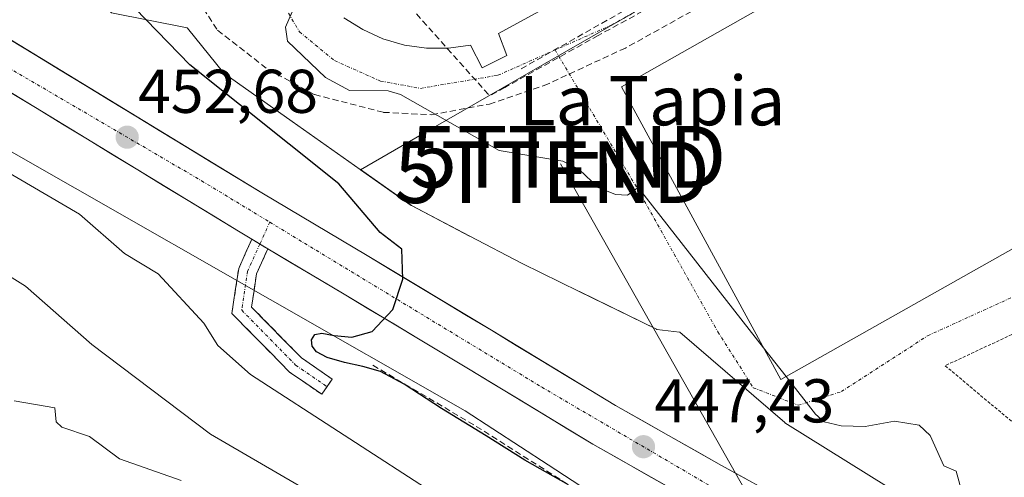
# Model space of a CAD drawing. Units: metres. Extents: x 610637 to 614079, y 4743201 to 4745570.
# Drawn here: x 613467 to 613627, y 4743938 to 4744012 of the extents above; entities that cross this region are included whole.
import ezdxf
from ezdxf.enums import TextEntityAlignment as Align

# ---------------------------------------------------------------- set-up
doc = ezdxf.new("R2010")
doc.units = ezdxf.units.M
doc.header["$MEASUREMENT"] = 0
for name, pattern in [('TRAZO_Y_PUNTO', [1, 0.5, -0.25, 0, -0.25]), ('TRAZOS', [0.75, 0.5, -0.25]), ('TRAZOSX2', [1.5, 1, -0.5])]:
    doc.linetypes.add(name, pattern=pattern)
doc.layers.get('0').update_dxf_attribs({"lineweight": 5})
for name, color, linetype, lineweight in [('Alambrada', 19, 'TRAZOS', 0), ('Camino', 19, 'TRAZOSX2', 0), ('Camino Cxs', 19, 'Continuous', 0), ('Camino eje', 19, 'TRAZO_Y_PUNTO', 0), ('Carretera de calzada única', 19, 'Continuous', 13), ('Carretera de calzada única Cxs', 19, 'Continuous', 13), ('Carretera de calzada única eje', 19, 'TRAZO_Y_PUNTO', 0), ('Carátula', 7, 'Continuous', 5), ('Conducción de agua lineal', 5, 'TRAZOSX2', 0), ('Curva de nivel maestra', 36, 'Continuous', 30), ('Curva de nivel normal', 36, 'Continuous', 0), ('Edificación industrial', 135, 'Continuous', 13), ('Edificación industrial Cxs', 135, 'Continuous', 13), ('Elemento construido', 1, 'Continuous', 0), ('Núcleo urbano CxS', 19, 'Continuous', 0), ('Obra de contención lineal', 1, 'TRAZOSX2', 13), ('Pastizal CxS', 92, 'Continuous', 0), ('Punto de cota en terreno', 7, 'Continuous', 0), ('Rótulo de punto de cota en terreno', 19, 'Continuous', 0), ('Tendido', 6, 'Continuous', 0), ('Texto cartográfico', 19, 'Continuous', 0), ('Torre de tendido puntual', 7, 'Continuous', 0), ('Vía urbana eje', 5, 'TRAZO_Y_PUNTO', 0)]:
    doc.layers.add(name, color=color, linetype=linetype, lineweight=lineweight)
doc.styles.add('Arial', font='txt', dxfattribs={"height": 0.2})

# ---------------------------------------------------------------- blocks, each defined once
blk = doc.blocks.new('*U154')
at = {"layer": 'Núcleo urbano CxS', "color": 19, "linetype": 'Continuous', "lineweight": 0}
for points in [[(613654.5845, 4743885.0209, 449.599), (613612.9735, 4743902.7685, 452.4632), (613605.5553, 4743908.6011, 451.2484), (613598.8213, 4743913.8975, 450.0742), (613573.5945, 4743926.2263, 451.3075), (613562.1829, 4743933.6643, 451.3026), (613553.0119, 4743939.6401, 451.529), (613539.5565, 4743948.4095, 451.9424), (613444.7209, 4744002.5477, 454.8239)], [(613482.2823, 4744012.9051, 450.9444), (613494.5333, 4744010.4803, 449.2197), (613494.5577, 4744010.4597, 449.219), (613500.4437, 4744003.1687, 449.7084), (613500.4683, 4744003.1443, 449.7098), (613511.5277, 4743995.3207, 449.4114), (613511.5563, 4743995.3003, 449.4105), (613522.5537, 4743987.5223, 448.4012), (613522.5827, 4743987.5019, 448.4005), (613530.8443, 4743981.6979, 448.2805), (613530.8773, 4743981.6815, 448.2816), (613540.2937, 4743976.7419, 447.8265), (613540.3267, 4743976.7255, 447.827), (613548.7767, 4743972.2895, 447.5341), (613548.8093, 4743972.2731, 447.5329), (613558.0253, 4743967.7717, 446.9473), (613558.0583, 4743967.7551, 446.9463), (613570.5797, 4743961.6317, 446.4929), (613570.6083, 4743961.6113, 446.4904), (613574.2907, 4743961.1607, 446.1066), (613574.3563, 4743961.1527, 446.1004), (613591.3463, 4743946.4973, 445.5706), (613591.3707, 4743946.4729, 445.5686), (613611.5643, 4743933.8941, 444.6141)]]:
    blk.add_polyline3d(points, dxfattribs=at)
blk = doc.blocks.new('5PATER')
at = {"layer": 'Carátula', "linetype": 'Continuous', "lineweight": 5}
h = blk.add_hatch(color=250, dxfattribs=at)
edge = h.paths.add_edge_path()
edge.add_ellipse((0, 0.01), major_axis=(-1.33, -1.34), ratio=0.999422, start_angle=0, end_angle=360)
blk = doc.blocks.new('5TTEND')
blk.add_text('5TTEND', height=10).set_placement((0, 0), align=Align.MIDDLE_CENTER)
blk = doc.blocks.new('*U276')
at = {"layer": 'Carretera de calzada única Cxs', "color": 19, "linetype": 'Continuous', "lineweight": 13}
for points in [[(613573.22, 4743935.66, 446.94), (613568.89, 4743938.11, 447.26), (613564.56, 4743940.55, 447.53), (613560.23, 4743943, 447.79), (613556.2, 4743945.45, 447.97), (613552.17, 4743947.9, 448.34), (613548.14, 4743950.34, 448.58), (613544.11, 4743952.79, 448.86), (613540.08, 4743955.24, 449.1), (613536.05, 4743957.66, 449.38), (613532.02, 4743960.07, 449.61), (613528, 4743962.49, 449.86), (613523.97, 4743964.9, 450.1), (613519.94, 4743967.32, 450.31), (613515.67, 4743969.87, 450.48), (613511.4, 4743972.42, 450.78), (613507.6, 4743974.68, 451.09), (613507.12, 4743974.96, 451.13), (613505.01, 4743976.22, 451.23), (613502.85, 4743977.51, 451.34), (613498.77, 4743979.99, 451.62), (613494.7, 4743982.48, 451.84), (613490.62, 4743984.96, 452.13), (613486.54, 4743987.45, 452.36), (613482.47, 4743989.93, 452.58), (613478.39, 4743992.42, 452.75), (613474.32, 4743994.9, 453.01), (613470.24, 4743997.39, 453.21), (613466.16, 4743999.87, 453.41)], [(613465.81, 4744008.6, 453.66), (613469.89, 4744006.12, 453.38), (613473.97, 4744003.63, 453.18), (613478.05, 4744001.14, 452.96), (613482.13, 4743998.66, 452.79), (613486.2, 4743996.17, 452.54), (613490.28, 4743993.69, 452.34), (613494.36, 4743991.2, 452.04), (613498.44, 4743988.71, 451.85), (613502.52, 4743986.23, 451.58), (613506.6, 4743983.74, 451.41), (613510.87, 4743981.2, 451.13), (613515.14, 4743978.65, 450.85), (613519.4, 4743976.11, 450.53), (613523.67, 4743973.56, 450.31), (613527.7, 4743971.14, 450.04), (613531.73, 4743968.72, 449.84), (613535.77, 4743966.3, 449.57), (613539.8, 4743963.88, 449.3), (613543.83, 4743961.46, 449.02), (613547.85, 4743959.02, 448.77), (613551.87, 4743956.58, 448.5), (613555.88, 4743954.14, 448.22), (613559.9, 4743951.7, 448), (613563.92, 4743949.26, 447.74), (613568.22, 4743946.83, 447.46), (613572.51, 4743944.41, 447.18), (613576.81, 4743941.98, 446.92), (613581.1, 4743939.55, 446.61), (613585.27, 4743937.26, 446.39)]]:
    blk.add_polyline3d(points, dxfattribs=at)

msp = doc.modelspace()

# ---------------------------------------------------------------- linework, layer by layer
at = {"layer": 'Alambrada', "color": 19, "linetype": 'TRAZOS', "lineweight": 0}
msp.add_polyline3d([(613675.44, 4743910.92, 442.53), (613679.99, 4743911.15, 442.39), (613683.79, 4743913.64, 442.11), (613686.32, 4743918.75, 441.69), (613686.87, 4743924.59, 441.49), (613685.8, 4743929.72, 441.44), (613659.48, 4743973.31, 441.18), (613653.92, 4743971.24, 441.27), (613632.19, 4743962.68, 442.37), (613617.32, 4743955.72, 443.2), (613666.87, 4743914.19, 442.55), (613669.71, 4743912.19, 442.58), (613675.44, 4743910.92, 442.53)], dxfattribs=at)
at = {"layer": 'Camino', "color": 19, "linetype": 'TRAZOSX2', "lineweight": 0}
for points in [[(613517.18, 4743952.33), (613516.33, 4743951.09), (613511.13, 4743954.66), (613501.78, 4743964.19), (613502.87, 4743971.49), (613505.01, 4743976.22)], [(613507.6, 4743974.68), (613505.77, 4743970.63), (613504.96, 4743965.23), (613513.07, 4743956.97), (613518.03, 4743953.56), (613517.18, 4743952.33)]]:
    msp.add_lwpolyline(points, dxfattribs=at)
at = {"layer": 'Camino Cxs', "color": 19, "linetype": 'Continuous', "lineweight": 0}
msp.add_lwpolyline([(613505.01, 4743976.22), (613507.6, 4743974.68)], dxfattribs=at)
msp.add_polyline3d([(613507.6, 4743974.68, 451.1), (613505.77, 4743970.63, 450.85), (613505.37, 4743967.93, 450.85), (613504.96, 4743965.23, 451.34), (613507.67, 4743962.47, 451.36), (613510.37, 4743959.72, 451.71), (613513.07, 4743956.97, 451.64), (613515.55, 4743955.27, 451.89), (613518.03, 4743953.56, 452.75), (613516.33, 4743951.09, 453.2), (613513.73, 4743952.88, 452.91), (613511.13, 4743954.66, 452.4), (613508.01, 4743957.84, 452.52), (613504.89, 4743961.02, 452.28), (613501.78, 4743964.19, 451.96), (613502.32, 4743967.84, 451.42), (613502.87, 4743971.49, 451.08), (613503.94, 4743973.85, 451.04), (613505.01, 4743976.22, 451.21), (613507.12, 4743974.96, 451.12), (613507.6, 4743974.68, 451.1)], close=True, dxfattribs=at)
at = {"layer": 'Camino eje', "color": 19, "linetype": 'TRAZO_Y_PUNTO', "lineweight": 0}
for points in [[(613507.91, 4743978.99), (613506.31, 4743975.45)], [(613506.31, 4743975.45), (613504.32, 4743971.06), (613503.37, 4743964.71), (613512.1, 4743955.82), (613517.18, 4743952.33)]]:
    msp.add_lwpolyline(points, dxfattribs=at)
at = {"layer": 'Carretera de calzada única', "color": 19, "linetype": 'Continuous', "lineweight": 13}
for points in [[(613505.01, 4743976.22), (613502.85, 4743977.51), (613458.01, 4744004.84), (613445, 4744012.44), (613429.87, 4744021.16), (613415.44, 4744028.99), (613399.25, 4744037.67), (613388.32, 4744043.06), (613370.51, 4744051.14), (613354.19, 4744058.35), (613326.71, 4744069.43), (613306.5, 4744076.32), (613286.26, 4744083.43), (613270.42, 4744088.46), (613248.67, 4744094.49), (613237.75, 4744097.38), (613225.48, 4744100.16), (613213.48, 4744103.27), (613200.58, 4744105.99), (613168.44, 4744112.29), (613107.16, 4744124.34), (613077.78, 4744130.1), (613051.55, 4744135.77)], [(613461.73, 4744011.09), (613506.6, 4743983.74), (613523.67, 4743973.56), (613543.83, 4743961.46), (613563.92, 4743949.26), (613581.1, 4743939.55), (613601.96, 4743928.11), (613617.39, 4743920.36), (613637.87, 4743910.71), (613650.35, 4743904.96), (613661.37, 4743900.18), (613666.83, 4743897.92), (613671.62, 4743896.49), (613677.69, 4743896.07), (613685.1, 4743896.17), (613692.01, 4743897.71), (613694.08, 4743898.59), (613697.25, 4743900.71), (613699.83, 4743903.01), (613702.78, 4743906.64), (613703.85, 4743908.93)], [(613720.62, 4743852.43), (613715.37, 4743854.88), (613708.69, 4743858.3), (613703.98, 4743860.94), (613702.1, 4743862.59), (613695.17, 4743872.06), (613692.28, 4743875.76), (613689.62, 4743878.43), (613683.32, 4743882.01), (613663.82, 4743891.25), (613649.8, 4743897.21), (613634.8, 4743904.11), (613614.21, 4743913.84), (613598.6, 4743921.68), (613583.12, 4743930.11), (613577.55, 4743933.21), (613560.23, 4743943), (613540.08, 4743955.24), (613519.94, 4743967.32), (613507.6, 4743974.68)]]:
    msp.add_lwpolyline(points, dxfattribs=at)
at = {"layer": 'Carretera de calzada única Cxs', "color": 19, "linetype": 'Continuous', "lineweight": 13}
msp.add_lwpolyline([(613505.01, 4743976.22), (613507.6, 4743974.68)], dxfattribs=at)
at = {"layer": 'Carretera de calzada única eje', "color": 19, "linetype": 'TRAZO_Y_PUNTO', "lineweight": 0}
for points in [[(612872.1, 4744206.18), (612934.37, 4744177.65), (612987.89, 4744158.04), (613022.48, 4744147.42), (613084.83, 4744133.89), (613166.01, 4744117.97), (613209.6, 4744108.97), (613254.14, 4744097.49), (613297.28, 4744085.49), (613335.78, 4744072.56), (613379.6, 4744051.57), (613416.14, 4744033), (613496.87, 4743985.69), (613507.91, 4743978.99)], [(613507.91, 4743978.99), (613551.98, 4743952.24), (613597.78, 4743925.36), (613648.05, 4743901.36), (613670.66, 4743891.91)]]:
    msp.add_lwpolyline(points, dxfattribs=at)
at = {"layer": 'Conducción de agua lineal', "color": 5, "linetype": 'TRAZOSX2', "lineweight": 0}
for points in [[(613624.59, 4744044.61, 441.32), (613621.88, 4744043.07, 441.36), (613578.04, 4744018.23, 442.45), (613579.5, 4744015.25, 442.54), (613576.21, 4744013.16, 442.69), (613565.52, 4744007.22, 443.37)], [(613507.45, 4744036.07, 445.77), (613505.92, 4744035.32, 445.76), (613489.71, 4744027.25, 447.11), (613493.95, 4744018.67, 447.12), (613499.45, 4744010.1, 447.79), (613507.64, 4744003.73, 447.24), (613515.15, 4743999.69, 446.6), (613526.33, 4743996.79, 445.87), (613534.14, 4743996.41, 445.02), (613543.49, 4743998.14, 444.31), (613552.36, 4744001.13, 443.94), (613565.52, 4744007.22, 443.37)], [(613514.47, 4744030.16, 445.25), (613530.68, 4744013.87, 444.48), (613543.53, 4743999.46, 444.21)], [(613580.83, 4744022.04, 442.3), (613548.31, 4744003.67, 443.81)], [(613576.84, 4744017.84, 442.47), (613572.26, 4744015.32, 442.66), (613561.13, 4744009.26, 443.3), (613546.01, 4744000.84, 444.03), (613543.53, 4743999.46, 444.21)]]:
    msp.add_polyline3d(points, dxfattribs=at)
at = {"layer": 'Curva de nivel maestra', "color": 36, "linetype": 'Continuous', "lineweight": 30}
msp.add_polyline3d([(613556.29, 4743936.4, 450), (613549.24, 4743940.43, 450), (613542.94, 4743944.34, 450), (613535.72, 4743948.77, 450), (613529.69, 4743952.72, 450), (613525.83, 4743954.8, 450), (613522.98, 4743955.58, 450), (613520.02, 4743956.22, 450), (613517.23, 4743957.06, 450), (613515.48, 4743957.96, 450), (613514.77, 4743958.9, 450), (613514.69, 4743959.94, 450), (613515.2, 4743960.79, 450), (613516.35, 4743961.02, 450), (613518.34, 4743960.61, 450), (613521.22, 4743960.32, 450), (613524.48, 4743961.29, 450), (613527.87, 4743964.83, 450), (613529.46, 4743969.73, 450), (613529.32, 4743974.61, 450), (613525.79, 4743977.31, 450), (613519.09, 4743985.18, 450), (613494.98, 4744004.5, 450), (613486.11, 4744013.63, 450)], dxfattribs=at)
at = {"layer": 'Curva de nivel normal', "color": 36, "linetype": 'Continuous', "lineweight": 0}
for points in [[(613550.5, 4743989.7, 445), (613545.09, 4743990.61, 445), (613529.09, 4743999.66, 445), (613527.09, 4744000.3, 445), (613520.82, 4744000.34, 445), (613516.94, 4744002.46, 445), (613510.8, 4744008.32, 445), (613510.45, 4744010.61, 445), (613511.56, 4744013.08, 445), (613507.71, 4744015.23, 445), (613507.09, 4744016.61, 445), (613507.97, 4744020.61, 445), (613509.09, 4744021.56, 445), (613513.09, 4744021, 445), (613517.09, 4744018.32, 445), (613521.09, 4744021.58, 445), (613523.33, 4744024.61, 445), (613522.01, 4744028.61, 445), (613519.79, 4744031.31, 445), (613519.25, 4744034.61, 445), (613521.63, 4744042.61, 445), (613527.84, 4744048.61, 445), (613529.67, 4744051.63, 445)], [(613631.09, 4743874.97, 455), (613624.82, 4743878.61, 455), (613614.6, 4743886.12, 455), (613598.87, 4743894.39, 455), (613594.29, 4743897.81, 455), (613585.09, 4743902.95, 455), (613569.59, 4743915.11, 455), (613559.09, 4743922.49, 455), (613547.09, 4743929.02, 455), (613535.11, 4743934.63, 455), (613504.78, 4743954.3, 455), (613499.48, 4743959, 455), (613497.23, 4743962.61, 455), (613489.83, 4743970.61, 455), (613484.39, 4743973.91, 455), (613477.09, 4743980.27, 455), (613451.64, 4743995.16, 455)], [(613556.9, 4743988.12, 445), (613555.37, 4743988.89, 445), (613550.5, 4743989.7, 445)], [(613587.92, 4743958.61, 445), (613567.58, 4743984.61, 445), (613565.84, 4743983.36, 445), (613563.94, 4743983.46, 445), (613561.09, 4743984.61, 445), (613558.03, 4743987.55, 445), (613556.9, 4743988.12, 445)], [(613523.09, 4743930.2, 460), (613498.32, 4743944.61, 460), (613479.09, 4743959.15, 460), (613468.35, 4743968.61, 460), (613463.09, 4743971.83, 460)], [(613591.55, 4743953.96, 445), (613587.92, 4743958.61, 445)], [(613619.98, 4743935.5, 445), (613619.09, 4743938.61, 445), (613617.09, 4743939.47, 445), (613614.91, 4743944.43, 445), (613613.09, 4743946.06, 445), (613609.09, 4743946.75, 445), (613604.36, 4743945.88, 445), (613600.46, 4743945.98, 445), (613597.72, 4743946.61, 445), (613596.33, 4743947.85, 445), (613591.55, 4743953.96, 445)], [(613466.49, 4743950.01, 465), (613473.09, 4743948.91, 465), (613473.32, 4743946.61, 465), (613474.23, 4743945.75, 465), (613478.71, 4743944.23, 465), (613483.57, 4743940.61, 465), (613493.57, 4743937.09, 465)]]:
    msp.add_polyline3d(points, dxfattribs=at)
at = {"layer": 'Edificación industrial', "color": 135, "linetype": 'Continuous', "lineweight": 13}
msp.add_polyline3d([(613650.67, 4743980.76, 441.63), (613637.03, 4743973.72, 441.92), (613634.67, 4743978.27, 442.21), (613590.71, 4743953.48, 445.26), (613564.87, 4744000.92, 444), (613608.28, 4744025.56, 441.94), (613605.35, 4744030.52, 441.82), (613618.92, 4744038.2, 441.56), (613650.67, 4743980.76, 441.63)], dxfattribs=at)
at = {"layer": 'Edificación industrial Cxs', "color": 135, "linetype": 'Continuous', "lineweight": 13}
msp.add_polyline3d([(613650.67, 4743980.76, 441.63), (613637.03, 4743973.72, 441.92), (613634.67, 4743978.27, 442.21), (613590.71, 4743953.48, 445.26), (613564.87, 4744000.92, 444), (613608.28, 4744025.56, 441.94), (613605.35, 4744030.52, 441.82), (613618.92, 4744038.2, 441.56), (613650.67, 4743980.76, 441.63)], close=True, dxfattribs=at)
at = {"layer": 'Elemento construido', "color": 1, "linetype": 'Continuous', "lineweight": 0}
msp.add_polyline3d([(613519.92, 4744012.14, 444.67), (613522.96, 4744010.2, 444.57), (613526.24, 4744008.72, 444.46), (613529.71, 4744007.71, 444.35), (613533.28, 4744007.2, 444.24), (613536.88, 4744007.2, 444.13), (613540.45, 4744007.71, 444.02), (613542.31, 4744003.99, 443.94), (613546.34, 4744006, 443.82), (613544.94, 4744009.57, 443.96), (613582.12, 4744029.87, 442.28)], dxfattribs=at)
at = {"layer": 'Núcleo urbano CxS', "color": 19, "linetype": 'Continuous', "lineweight": 0}
for points in [[(613676.35, 4744099.54, 439.12), (613683.2, 4744090.69, 439.42), (613682.02, 4744090.13, 439.74), (613663.53, 4744081.44, 439.51), (613656.07, 4744097.37, 439.45), (613617.3, 4744075.91, 441.56), (613622.51, 4744066.51, 441.48), (613632.44, 4744050.76, 441.37), (613627.28, 4744047.79, 441.33), (613532.62, 4743993.28, 446.33), (613522.58, 4743987.5, 448.4), (613522.58, 4743987.5, 448.4), (613522.55, 4743987.52, 448.4), (613511.56, 4743995.3, 449.41), (613511.53, 4743995.32, 449.41), (613500.47, 4744003.14, 449.71), (613500.44, 4744003.17, 449.71), (613494.56, 4744010.46, 449.22), (613494.53, 4744010.48, 449.22), (613482.28, 4744012.91, 450.94), (613472.02, 4744024.05, 450.6), (613471.99, 4744024.07, 450.6), (613455.86, 4744032.69, 451.57)], [(613416.14, 4744053.42, 454.85), (613419.93, 4744051.39, 454.78), (613441.15, 4744040, 452.67), (613441.18, 4744039.99, 452.67), (613449.26, 4744035.65, 452.05), (613449.41, 4744035.65, 452.03), (613453.18, 4744035.5, 451.55), (613453.4, 4744035.49, 451.53), (613453.43, 4744035.47, 451.53), (613455.83, 4744032.71, 451.57), (613455.86, 4744032.69, 451.57), (613471.99, 4744024.07, 450.6), (613472.02, 4744024.05, 450.6), (613482.28, 4744012.91, 450.94), (613494.53, 4744010.48, 449.22), (613494.56, 4744010.46, 449.22), (613500.44, 4744003.17, 449.71), (613500.47, 4744003.14, 449.71), (613511.53, 4743995.32, 449.41), (613511.56, 4743995.3, 449.41), (613522.55, 4743987.52, 448.4), (613522.58, 4743987.5, 448.4)], [(613416.14, 4744053.42, 454.85), (613419.93, 4744051.39, 454.78), (613441.15, 4744040, 452.67), (613441.18, 4744039.99, 452.67), (613449.26, 4744035.65, 452.05), (613449.41, 4744035.65, 452.03), (613453.18, 4744035.5, 451.55), (613453.4, 4744035.49, 451.53), (613453.43, 4744035.47, 451.53), (613455.83, 4744032.71, 451.57), (613455.86, 4744032.69, 451.57), (613471.99, 4744024.07, 450.6), (613472.02, 4744024.05, 450.6), (613482.28, 4744012.91, 450.94), (613494.53, 4744010.48, 449.22), (613494.56, 4744010.46, 449.22), (613500.44, 4744003.17, 449.71), (613500.47, 4744003.14, 449.71), (613511.53, 4743995.32, 449.41), (613511.56, 4743995.3, 449.41), (613522.55, 4743987.52, 448.4), (613522.58, 4743987.5, 448.4)], [(613632.44, 4744050.76, 441.37), (613627.28, 4744047.79, 441.33), (613532.62, 4743993.28, 446.33), (613522.58, 4743987.5, 448.4)], [(613632.44, 4744050.76, 441.37), (613627.28, 4744047.79, 441.33), (613532.62, 4743993.28, 446.33), (613522.58, 4743987.5, 448.4)], [(613636.61, 4743918.29, 443.48), (613613.7, 4743932.56, 444.42), (613613.67, 4743932.58, 444.42), (613613.6, 4743932.62, 444.42), (613613.57, 4743932.64, 444.42), (613611.59, 4743933.87, 444.61), (613611.56, 4743933.89, 444.61), (613591.37, 4743946.47, 445.57), (613591.35, 4743946.5, 445.57), (613574.36, 4743961.15, 446.1), (613574.29, 4743961.16, 446.11), (613570.61, 4743961.61, 446.49), (613570.58, 4743961.63, 446.49), (613558.06, 4743967.76, 446.95), (613558.03, 4743967.77, 446.95), (613548.81, 4743972.27, 447.53), (613548.78, 4743972.29, 447.53), (613540.33, 4743976.73, 447.83), (613540.29, 4743976.74, 447.83), (613530.88, 4743981.68, 448.28), (613530.84, 4743981.7, 448.28), (613522.58, 4743987.5, 448.4), (613532.62, 4743993.28, 446.33), (613627.28, 4744047.79, 441.33)], [(613444.72, 4744002.55, 454.82), (613539.56, 4743948.41, 451.94), (613553.01, 4743939.64, 451.53), (613562.18, 4743933.66, 451.3), (613573.59, 4743926.23, 451.31), (613598.82, 4743913.9, 450.07), (613605.56, 4743908.6, 451.25), (613612.97, 4743902.77, 452.46), (613654.58, 4743885.02, 449.6), (613658.98, 4743883.14, 449.08), (613663.19, 4743880.85, 448.12), (613667.86, 4743872.74, 448.82), (613673.43, 4743863.07, 449.39), (613683.13, 4743856.48, 449.26), (613699.57, 4743845.28, 449.98), (613708.68, 4743843.86, 449.15), (613714.73, 4743845.16, 447.5), (613716.23, 4743844.77, 447.39), (613718.12, 4743844.52, 447.11), (613724.82, 4743844.52, 445.27), (613725.35, 4743844.59, 445.05), (613739.79, 4743837.86, 444.81), (613758.13, 4743825.42, 444.53)], [(613522.58, 4743987.5, 448.4), (613530.84, 4743981.7, 448.28), (613530.88, 4743981.68, 448.28), (613540.29, 4743976.74, 447.83), (613540.33, 4743976.73, 447.83), (613548.78, 4743972.29, 447.53), (613548.81, 4743972.27, 447.53), (613558.03, 4743967.77, 446.95), (613558.06, 4743967.76, 446.95), (613570.58, 4743961.63, 446.49), (613570.61, 4743961.61, 446.49), (613574.29, 4743961.16, 446.11), (613574.36, 4743961.15, 446.1), (613591.35, 4743946.5, 445.57), (613591.37, 4743946.47, 445.57), (613611.56, 4743933.89, 444.61), (613611.59, 4743933.87, 444.61), (613613.57, 4743932.64, 444.42), (613613.6, 4743932.62, 444.42), (613613.67, 4743932.58, 444.42), (613613.7, 4743932.56, 444.42), (613636.61, 4743918.29, 443.48)], [(613522.58, 4743987.5, 448.4), (613530.84, 4743981.7, 448.28), (613530.88, 4743981.68, 448.28), (613540.29, 4743976.74, 447.83), (613540.33, 4743976.73, 447.83), (613548.78, 4743972.29, 447.53), (613548.81, 4743972.27, 447.53), (613558.03, 4743967.77, 446.95), (613558.06, 4743967.76, 446.95), (613570.58, 4743961.63, 446.49), (613570.61, 4743961.61, 446.49), (613574.29, 4743961.16, 446.11), (613574.36, 4743961.15, 446.1), (613591.35, 4743946.5, 445.57), (613591.37, 4743946.47, 445.57), (613611.56, 4743933.89, 444.61), (613611.59, 4743933.87, 444.61), (613613.57, 4743932.64, 444.42), (613613.6, 4743932.62, 444.42), (613613.67, 4743932.58, 444.42), (613613.7, 4743932.56, 444.42), (613636.61, 4743918.29, 443.48)]]:
    msp.add_polyline3d(points, dxfattribs=at)
at = {"layer": 'Obra de contención lineal', "color": 1, "linetype": 'TRAZOSX2', "lineweight": 13}
msp.add_polyline3d([(613524.63, 4743955.8, 450.43), (613541.36, 4743945.89, 449.87), (613558.72, 4743934.89, 450.41), (613578.86, 4743924.2, 449.47), (613596.83, 4743916.3, 447.6), (613624.1, 4743901.9, 447.74), (613647.5, 4743891.83, 445.58), (613660.36, 4743885.79, 446.03), (613666.87, 4743877.27, 446.76)], dxfattribs=at)
at = {"layer": 'Pastizal CxS', "color": 92, "linetype": 'Continuous', "lineweight": 0}
for points in [[(613444.72, 4744002.55, 454.82), (613539.56, 4743948.41, 451.94), (613553.01, 4743939.64, 451.53), (613562.18, 4743933.66, 451.3), (613573.59, 4743926.23, 451.31), (613598.82, 4743913.9, 450.07), (613605.56, 4743908.6, 451.25), (613612.97, 4743902.77, 452.46), (613654.58, 4743885.02, 449.6)], [(613444.72, 4744002.55, 454.82), (613539.56, 4743948.41, 451.94), (613553.01, 4743939.64, 451.53), (613562.18, 4743933.66, 451.3), (613573.59, 4743926.23, 451.31), (613598.82, 4743913.9, 450.07), (613605.56, 4743908.6, 451.25), (613612.97, 4743902.77, 452.46), (613654.58, 4743885.02, 449.6), (613658.98, 4743883.14, 449.08), (613663.19, 4743880.85, 448.12), (613667.86, 4743872.74, 448.82), (613673.43, 4743863.07, 449.39), (613683.13, 4743856.48, 449.26), (613699.57, 4743845.28, 449.98), (613708.68, 4743843.86, 449.15), (613714.73, 4743845.16, 447.5), (613716.23, 4743844.77, 447.39), (613718.12, 4743844.52, 447.11), (613724.82, 4743844.52, 445.27), (613725.35, 4743844.59, 445.05), (613739.79, 4743837.86, 444.81), (613758.13, 4743825.42, 444.53)]]:
    msp.add_polyline3d(points, dxfattribs=at)
at = {"layer": 'Tendido', "color": 6, "linetype": 'Continuous', "lineweight": 0}
msp.add_polyline3d([(613555.01, 4743988.42, 444.99), (613737.71, 4743665.29, 514.16), (613731.71, 4743632.88, 508.69), (613641.73, 4743586.3, 479.88), (613543.31, 4743572.16, 468.97), (613413.88, 4743552.01, 456.94)], dxfattribs=at)
at = {"layer": 'Vía urbana eje', "color": 5, "linetype": 'TRAZO_Y_PUNTO', "lineweight": 0}
for points in [[(613480.54, 4744078.54), (613482.07, 4744075.54), (613484.17, 4744071.38), (613486.28, 4744067.21), (613502.94, 4744027.14), (613507.57, 4744018.54), (613512.73, 4744009.83), (613518.41, 4744005.18), (613525.82, 4744001.87), (613532.3, 4744000.68), (613544.87, 4744002.8), (613554.13, 4744006.9)], [(613628.57, 4744048.21), (613627.25, 4744047.54), (613623.26, 4744045.52), (613619.3, 4744043.51), (613615.32, 4744041.51), (613611.35, 4744039.5), (613607.37, 4744037.48), (613586.68, 4744024.23), (613563.39, 4744011), (613554.13, 4744006.9)], [(613554.13, 4744006.9), (613567.49, 4743984.38), (613580.51, 4743961.2), (613586.23, 4743952.16), (613593.53, 4743949.3), (613600.51, 4743951.52), (613614.48, 4743960.57), (613634.33, 4743969.62), (613656.39, 4743978.98), (613664.72, 4743980.6)]]:
    msp.add_lwpolyline(points, dxfattribs=at)

# ---------------------------------------------------------------- block references
at = {"layer": 'Carretera de calzada única Cxs', "color": 19, "linetype": 'Continuous', "lineweight": 13}
msp.add_blockref('*U276', (0, 0), dxfattribs=at)
at = {"layer": 'Núcleo urbano CxS', "color": 19, "linetype": 'Continuous', "lineweight": 0}
msp.add_blockref('*U154', (0, 0), dxfattribs=at)
at = {"layer": 'Punto de cota en terreno', "linetype": 'Continuous', "lineweight": 0}
for p in [(613484.81, 4743992.76, 452.68), (613568.45, 4743942.58, 447.43)]:
    msp.add_blockref('5PATER', p, dxfattribs=at)
at = {"layer": 'Torre de tendido puntual', "linetype": 'Continuous', "lineweight": 0}
for p in [(613556.28, 4743989.59, 444.82), (613553.63, 4743987.1, 445.17)]:
    msp.add_blockref('5TTEND', p, dxfattribs=at)

# ---------------------------------------------------------------- texts
at = {"layer": 'Rótulo de punto de cota en terreno', "color": 19, "linetype": 'Continuous', "lineweight": 0, "style": 'Arial'}
for s, p in [('452,68', (613486.57, 4743994.52)), ('447,43', (613570.21, 4743944.34))]:
    msp.add_text(s, height=7, dxfattribs=at).set_placement(p, align=Align.BOTTOM_LEFT)
at = {"layer": 'Texto cartográfico', "color": 19, "linetype": 'Continuous', "lineweight": 0, "style": 'Arial'}
msp.add_text('La Tapia', height=8, dxfattribs=at).set_placement((613569.86, 4743998.69), align=Align.MIDDLE_CENTER)

doc.saveas('drawing.dxf')
